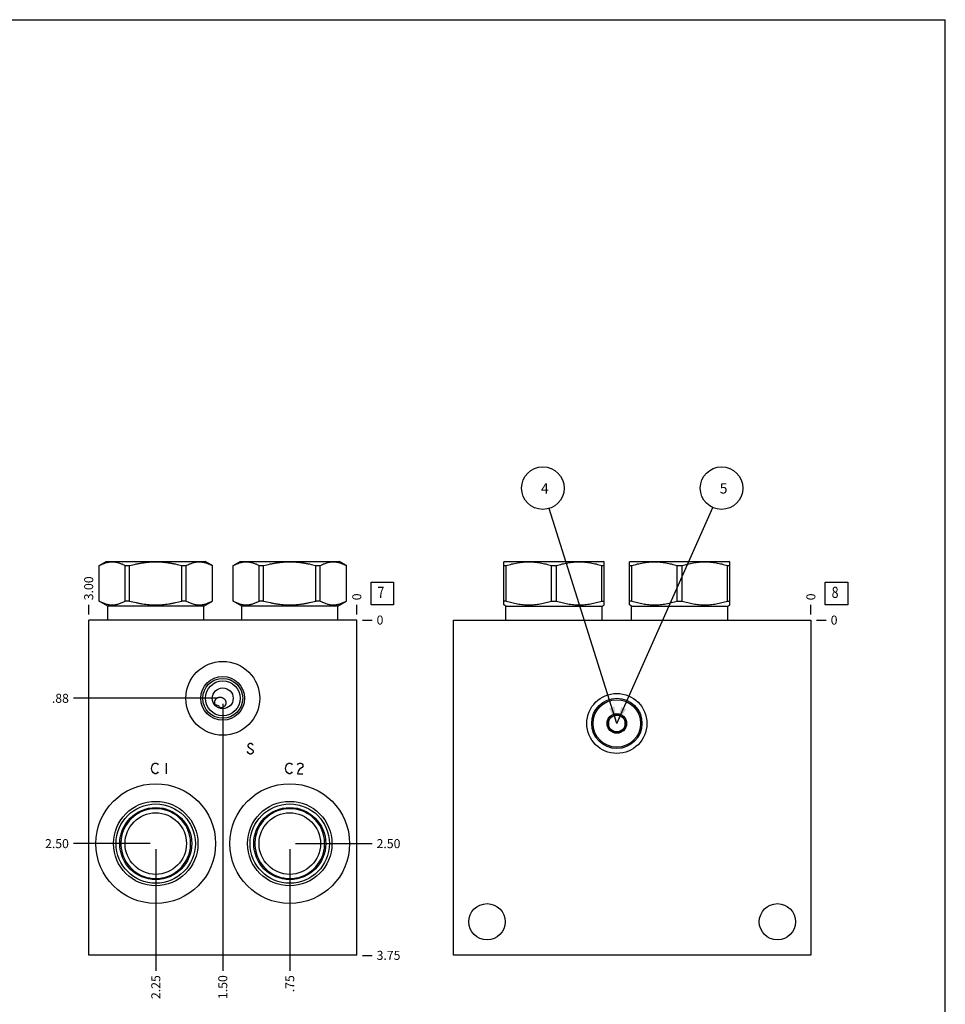
# Model space of a CAD drawing. Units: inches. Extents: x 0.3 to 21.7, y 0.3 to 16.7.
# Drawn here: x 11.4 to 21.7, y 5.8 to 16.7 of the extents above; entities that cross this region are included whole.
import ezdxf

# ---------------------------------------------------------------- set-up
doc = ezdxf.new("R2010")
doc.units = ezdxf.units.IN
doc.header["$LTSCALE"] = 1.21
doc.header["$MEASUREMENT"] = 0
doc.layers.get('0').update_dxf_attribs({"linetype": 'CONTINUOUS'})
doc.styles.get("Standard").update_dxf_attribs({"font": 'txt', "width": 0.8})
doc.dimstyles.new('DIMSTYLE_1', dxfattribs={"dimtxt": 0.1, "dimasz": 0.1875, "dimexe": 0.125, "dimexo": 0.0625, "dimgap": 0.025, "dimtad": 0, "dimtih": 1, "dimtoh": 1, "dimlfac": 1.007899, "dimzin": 4, "dimdsep": 46, "dimtxsty": 'STANDARD', "dimblk": '_FILLED', "dimblk1": '_FILLED', "dimblk2": '_FILLED', "dimcen": 0.09, "dimadec": 0, "dimazin": 0, "dimtfac": 1, "dimtofl": 0, "dimtmove": 0, "dimatfit": 3, "dimldrblk": '_FILLED', "dimfxl": 1, "dimtolj": 1, "dimtzin": 4, "dimarcsym": 0})
doc.dimstyles.new('DIMSTYLE_2', dxfattribs={"dimtxt": 0.1, "dimasz": 0.1875, "dimexe": 0.125, "dimexo": 0.0625, "dimgap": 0.025, "dimtad": 0, "dimtih": 1, "dimtoh": 1, "dimdec": 0, "dimlfac": 1.007899, "dimzin": 4, "dimdsep": 46, "dimtxsty": 'STANDARD', "dimblk": '_FILLED', "dimblk1": '_FILLED', "dimblk2": '_FILLED', "dimcen": 0.09, "dimadec": 0, "dimazin": 0, "dimtfac": 1, "dimtdec": 0, "dimtofl": 0, "dimtmove": 0, "dimatfit": 3, "dimldrblk": '_FILLED', "dimfxl": 1, "dimtolj": 1, "dimtzin": 4, "dimarcsym": 0})
doc.dimstyles.get("Standard").update_dxf_attribs({"dimtxt": 0.1, "dimasz": 0.1875, "dimexe": 0.125, "dimexo": 0.0625, "dimgap": 0.09, "dimtad": 0, "dimtih": 1, "dimtoh": 1, "dimdec": 3, "dimzin": 4, "dimdsep": 46, "dimtxsty": 'STANDARD', "dimblk": '_FILLED', "dimblk1": '_FILLED', "dimblk2": '_FILLED', "dimcen": 0.09, "dimadec": 0, "dimazin": 0, "dimtp": 0.001, "dimtm": 0.001, "dimtfac": 1, "dimtdec": 3, "dimtofl": 0, "dimtmove": 0, "dimatfit": 3, "dimldrblk": '_FILLED', "dimfxl": 1, "dimtolj": 1, "dimtzin": 4, "dimarcsym": 0})

# ---------------------------------------------------------------- blocks, each defined once
blk = doc.blocks.new('*D8')
at = {"color": 2, "linetype": 'CONTINUOUS'}
blk.add_line((12.186, 10.097), (12.186, 10.205), dxfattribs=at)
at = {"color": 2, "linetype": 'CONTINUOUS', "insert": (12.136, 10.255), "char_height": 0.1, "width": 0.32, "attachment_point": 1, "rotation": 90, "line_spacing_factor": 0.9}
blk.add_mtext('3.00', dxfattribs=at)
blk = doc.blocks.new('_FILLED')
at = {"color": 0, "linetype": 'BYBLOCK'}
blk.add_solid([(0, 0), (-1, 0.167), (-1, -0.167)], dxfattribs=at)
blk = doc.blocks.new('*D9')
at = {"color": 2, "linetype": 'CONTINUOUS'}
blk.add_line((15.163, 10.097), (15.163, 10.205), dxfattribs=at)
at = {"color": 2, "linetype": 'CONTINUOUS', "insert": (15.113, 10.255), "char_height": 0.1, "width": 0.08, "attachment_point": 1, "rotation": 90, "line_spacing_factor": 0.9}
blk.add_mtext('0', dxfattribs=at)
blk = doc.blocks.new('*D10')
at = {"color": 2, "linetype": 'CONTINUOUS'}
blk.add_line((15.225, 6.314), (15.333, 6.314), dxfattribs=at)
at = {"color": 2, "linetype": 'CONTINUOUS', "insert": (15.383, 6.364), "char_height": 0.1, "width": 0.32, "attachment_point": 1, "line_spacing_factor": 0.9}
blk.add_mtext('3.75', dxfattribs=at)
blk = doc.blocks.new('*D11')
at = {"color": 2, "linetype": 'CONTINUOUS'}
blk.add_line((15.225, 10.035), (15.333, 10.035), dxfattribs=at)
at = {"color": 2, "linetype": 'CONTINUOUS', "insert": (15.383, 10.085), "char_height": 0.1, "width": 0.08, "attachment_point": 1, "line_spacing_factor": 0.9}
blk.add_mtext('0', dxfattribs=at)
blk = doc.blocks.new('*D12')
at = {"color": 2, "linetype": 'CONTINUOUS'}
blk.add_line((14.419, 7.492), (14.419, 6.144), dxfattribs=at)
at = {"color": 2, "linetype": 'CONTINUOUS', "insert": (14.369, 6.094), "char_height": 0.1, "width": 0.24, "attachment_point": 3, "rotation": 90, "line_spacing_factor": 0.9}
blk.add_mtext('.75', dxfattribs=at)
blk = doc.blocks.new('*D13')
at = {"color": 2, "linetype": 'CONTINUOUS'}
blk.add_line((14.481, 7.554), (15.333, 7.554), dxfattribs=at)
at = {"color": 2, "linetype": 'CONTINUOUS', "insert": (15.383, 7.604), "char_height": 0.1, "width": 0.32, "attachment_point": 1, "line_spacing_factor": 0.9}
blk.add_mtext('2.50', dxfattribs=at)
blk = doc.blocks.new('*D14')
at = {"color": 2, "linetype": 'CONTINUOUS'}
blk.add_line((12.931, 7.492), (12.931, 6.144), dxfattribs=at)
at = {"color": 2, "linetype": 'CONTINUOUS', "insert": (12.881, 6.094), "char_height": 0.1, "width": 0.32, "attachment_point": 3, "rotation": 90, "line_spacing_factor": 0.9}
blk.add_mtext('2.25', dxfattribs=at)
blk = doc.blocks.new('*D15')
at = {"color": 2, "linetype": 'CONTINUOUS'}
blk.add_line((12.868, 7.554), (12.016, 7.554), dxfattribs=at)
at = {"color": 2, "linetype": 'CONTINUOUS', "insert": (11.966, 7.604), "char_height": 0.1, "width": 0.32, "attachment_point": 3, "line_spacing_factor": 0.9}
blk.add_mtext('2.50', dxfattribs=at)
blk = doc.blocks.new('*D16')
at = {"color": 2, "linetype": 'CONTINUOUS'}
blk.add_line((13.675, 9.104), (13.675, 6.144), dxfattribs=at)
at = {"color": 2, "linetype": 'CONTINUOUS', "insert": (13.625, 6.094), "char_height": 0.1, "width": 0.32, "attachment_point": 3, "rotation": 90, "line_spacing_factor": 0.9}
blk.add_mtext('1.50', dxfattribs=at)
blk = doc.blocks.new('*D17')
at = {"color": 2, "linetype": 'CONTINUOUS'}
blk.add_line((13.612, 9.167), (12.016, 9.167), dxfattribs=at)
at = {"color": 2, "linetype": 'CONTINUOUS', "insert": (11.966, 9.217), "char_height": 0.1, "width": 0.24, "attachment_point": 3, "line_spacing_factor": 0.9}
blk.add_mtext('.88', dxfattribs=at)
blk = doc.blocks.new('*D28')
at = {"color": 2, "linetype": 'CONTINUOUS'}
blk.add_line((20.206, 10.097), (20.206, 10.205), dxfattribs=at)
at = {"color": 2, "linetype": 'CONTINUOUS', "insert": (20.156, 10.255), "char_height": 0.1, "width": 0.08, "attachment_point": 1, "rotation": 90, "line_spacing_factor": 0.9}
blk.add_mtext('0', dxfattribs=at)
blk = doc.blocks.new('*D29')
at = {"color": 2, "linetype": 'CONTINUOUS'}
blk.add_line((20.268, 10.035), (20.376, 10.035), dxfattribs=at)
at = {"color": 2, "linetype": 'CONTINUOUS', "insert": (20.426, 10.085), "char_height": 0.1, "width": 0.08, "attachment_point": 1, "line_spacing_factor": 0.9}
blk.add_mtext('0', dxfattribs=at)
blk = doc.blocks.new('SUN_FACENUMBER_BL3', base_point=(15.447, 10.331))
at = {"color": 2, "linetype": 'CONTINUOUS'}
for p, q in [((15.322, 10.456), (15.572, 10.456)), ((15.322, 10.206), (15.322, 10.456)), ((15.572, 10.456), (15.572, 10.206)), ((15.572, 10.206), (15.322, 10.206))]:
    blk.add_line(p, q, dxfattribs=at)
at = {"color": 2, "linetype": 'CONTINUOUS', "width": 0.8}
blk.add_text('7', height=0.125, dxfattribs=at).set_placement((15.394, 10.281))
blk = doc.blocks.new('SUN_FACENUMBER_BL10', base_point=(20.49, 10.331))
at = {"color": 2, "linetype": 'CONTINUOUS'}
for p, q in [((20.365, 10.456), (20.615, 10.456)), ((20.365, 10.206), (20.365, 10.456)), ((20.615, 10.456), (20.615, 10.206)), ((20.615, 10.206), (20.365, 10.206))]:
    blk.add_line(p, q, dxfattribs=at)
at = {"color": 2, "linetype": 'CONTINUOUS', "width": 0.8}
blk.add_text('8', height=0.125, dxfattribs=at).set_placement((20.437, 10.281))
blk = doc.blocks.new('SUN_NBOMBALLOON_BL11', base_point=(17.229, 11.5))
at = {"color": 2, "linetype": 'CONTINUOUS'}
blk.add_circle((17.229, 11.5), 0.236, dxfattribs=at)
at = {"color": 2, "linetype": 'CONTINUOUS', "insert": (17.208, 11.555), "char_height": 0.115, "width": 0.092, "attachment_point": 1, "line_spacing_factor": 0.9}
blk.add_mtext('4', dxfattribs=at)
blk = doc.blocks.new('SUN_NBOMBALLOON_BL12', base_point=(19.214, 11.5))
at = {"color": 2, "linetype": 'CONTINUOUS'}
blk.add_circle((19.214, 11.5), 0.236, dxfattribs=at)
at = {"color": 2, "linetype": 'CONTINUOUS', "insert": (19.193, 11.555), "char_height": 0.115, "width": 0.092, "attachment_point": 1, "line_spacing_factor": 0.9}
blk.add_mtext('5', dxfattribs=at)

msp = doc.modelspace()

# ---------------------------------------------------------------- linework, layer by layer
at = {"color": 7, "linetype": 'CONTINUOUS'}
for p, q in [((0.3013, 16.6988), (21.6988, 16.6988)), ((21.6988, 0.3013), (21.6988, 16.6988)), ((12.3015, 10.6405), (12.3799, 10.6857)), ((12.3015, 10.2456), (12.3015, 10.6405)), ((12.3015, 10.6405), (12.3021, 10.6405)), ((12.3021, 10.2456), (12.3021, 10.6405)), ((12.3799, 10.6857), (13.4812, 10.6857)), ((12.5924, 10.2456), (12.5924, 10.6405)), ((12.5924, 10.6405), (12.6403, 10.6405)), ((12.6403, 10.2456), (12.6403, 10.6405)), ((13.2208, 10.2456), (13.2208, 10.6405)), ((13.2208, 10.6405), (13.2688, 10.6405)), ((13.2688, 10.2456), (13.2688, 10.6405)), ((13.5596, 10.6405), (13.4812, 10.6857)), ((13.559, 10.2456), (13.559, 10.6405)), ((13.559, 10.6405), (13.5596, 10.6405)), ((13.5596, 10.2456), (13.5596, 10.6405)), ((13.7898, 10.6405), (13.8682, 10.6857)), ((13.7898, 10.2456), (13.7898, 10.6405)), ((13.7898, 10.6405), (13.7904, 10.6405)), ((13.7904, 10.2456), (13.7904, 10.6405)), ((13.8682, 10.6857), (14.9695, 10.6857)), ((14.0806, 10.2456), (14.0806, 10.6405)), ((14.0806, 10.6405), (14.1286, 10.6405)), ((14.1286, 10.2456), (14.1286, 10.6405)), ((14.709, 10.2456), (14.709, 10.6405)), ((14.709, 10.6405), (14.757, 10.6405)), ((14.757, 10.2456), (14.757, 10.6405)), ((15.0478, 10.6405), (14.9695, 10.6857)), ((15.0472, 10.2456), (15.0472, 10.6405)), ((15.0472, 10.6405), (15.0478, 10.6405)), ((15.0478, 10.2456), (15.0478, 10.6405)), ((16.7954, 10.6814), (16.8029, 10.6857)), ((16.7954, 10.2047), (16.7954, 10.6814)), ((16.7954, 10.6405), (16.8231, 10.6405)), ((16.8029, 10.6857), (17.9042, 10.6857)), ((16.8231, 10.2456), (16.8231, 10.6405)), ((17.3258, 10.2456), (17.3258, 10.6405)), ((17.3258, 10.6405), (17.3812, 10.6405)), ((17.3812, 10.2456), (17.3812, 10.6405)), ((17.8839, 10.2456), (17.8839, 10.6405)), ((17.8839, 10.6405), (17.9116, 10.6405)), ((17.9116, 10.6814), (17.9042, 10.6857)), ((17.9116, 10.2047), (17.9116, 10.6814)), ((18.1898, 10.6811), (18.1978, 10.6857)), ((18.1904, 10.2047), (18.1904, 10.6814)), ((18.1904, 10.6405), (18.2181, 10.6405)), ((18.1978, 10.6857), (19.2991, 10.6857)), ((18.2181, 10.2456), (18.2181, 10.6405)), ((18.7208, 10.2456), (18.7208, 10.6405)), ((18.7208, 10.6405), (18.7762, 10.6405)), ((18.7762, 10.2456), (18.7762, 10.6405)), ((19.2789, 10.2456), (19.2789, 10.6405)), ((19.2789, 10.6405), (19.3066, 10.6405)), ((19.3072, 10.6811), (19.2991, 10.6857)), ((19.3066, 10.2047), (19.3066, 10.6814)), ((12.3968, 10.1906), (12.3015, 10.2456)), ((12.3021, 10.2456), (12.3015, 10.2456)), ((12.3968, 10.0349), (12.3968, 10.1906)), ((13.4643, 10.1906), (12.3968, 10.1906)), ((12.6403, 10.2456), (12.5924, 10.2456)), ((13.2688, 10.2456), (13.2208, 10.2456)), ((13.4643, 10.1906), (13.5596, 10.2456)), ((13.4643, 10.0349), (13.4643, 10.1906)), ((13.5596, 10.2456), (13.559, 10.2456)), ((13.885, 10.1906), (13.7898, 10.2456)), ((13.7904, 10.2456), (13.7898, 10.2456)), ((13.885, 10.0349), (13.885, 10.1906)), ((14.9526, 10.1906), (13.885, 10.1906)), ((14.1286, 10.2456), (14.0806, 10.2456)), ((14.757, 10.2456), (14.709, 10.2456)), ((14.9526, 10.1906), (15.0478, 10.2456)), ((14.9526, 10.0349), (14.9526, 10.1906)), ((15.0478, 10.2456), (15.0472, 10.2456)), ((16.8231, 10.2456), (16.7954, 10.2456)), ((16.8197, 10.1906), (16.7954, 10.2047)), ((16.8197, 10.0349), (16.8197, 10.1906)), ((16.8197, 10.1906), (17.8873, 10.1906)), ((17.3258, 10.2456), (17.3812, 10.2456)), ((17.8839, 10.2456), (17.9116, 10.2456)), ((17.8873, 10.1906), (17.9116, 10.2047)), ((17.8873, 10.0349), (17.8873, 10.1906)), ((18.2147, 10.1906), (18.1898, 10.205)), ((18.2181, 10.2456), (18.1904, 10.2456)), ((18.2147, 10.0349), (18.2147, 10.1906)), ((18.2147, 10.1906), (19.2823, 10.1906)), ((18.7208, 10.2456), (18.7762, 10.2456)), ((19.2789, 10.2456), (19.3066, 10.2456)), ((19.2823, 10.1906), (19.3072, 10.205)), ((19.2823, 10.0349), (19.2823, 10.1906)), ((12.1864, 6.3143), (12.1864, 10.0349)), ((15.1629, 10.0349), (12.1864, 10.0349)), ((15.1629, 6.3143), (15.1629, 10.0349)), ((16.2373, 6.3143), (16.2373, 10.0349)), ((16.2373, 10.0349), (20.206, 10.0349)), ((20.206, 10.0349), (20.206, 6.3143)), ((17.9577, 8.9418), (18.051, 8.9956)), ((18.051, 8.9956), (18.1443, 8.9418)), ((17.9577, 8.9418), (17.9577, 8.8341)), ((18.1443, 8.8341), (18.1443, 8.9418)), ((18.051, 8.7802), (17.9577, 8.8341)), ((18.1443, 8.8341), (18.051, 8.7802)), ((12.7725, 7.9217), (12.7724, 7.9215)), ((13.0887, 7.9215), (13.0887, 7.9217)), ((14.2607, 7.9217), (14.2606, 7.9215)), ((14.577, 7.9215), (14.5769, 7.9217)), ((15.1629, 6.3143), (12.1864, 6.3143)), ((20.206, 6.3143), (16.2373, 6.3143))]:
    msp.add_line(p, q, dxfattribs=at)
at = {"color": 4, "linetype": 'CONTINUOUS'}
for p, q in [((13.9599, 8.6558), (13.9525, 8.6458)), ((13.9525, 8.6458), (13.9525, 8.6359)), ((13.9525, 8.6359), (13.9599, 8.626)), ((13.9748, 8.6657), (13.9599, 8.6558)), ((13.9897, 8.6657), (13.9748, 8.6657)), ((14.0046, 8.6558), (13.9897, 8.6657)), ((14.012, 8.6458), (14.0046, 8.6558)), ((13.9599, 8.5566), (13.9451, 8.5764)), ((13.9599, 8.626), (14.0046, 8.5962)), ((13.9748, 8.5466), (13.9599, 8.5566)), ((13.9897, 8.5466), (13.9748, 8.5466)), ((14.0046, 8.5566), (13.9897, 8.5466)), ((14.0046, 8.5962), (14.012, 8.5863)), ((14.012, 8.5665), (14.0046, 8.5566)), ((14.012, 8.5863), (14.012, 8.5665)), ((12.8839, 8.3889), (12.8914, 8.4186)), ((12.8914, 8.4186), (12.9063, 8.4385)), ((12.9063, 8.4385), (12.9211, 8.4484)), ((12.9211, 8.4484), (12.936, 8.4484)), ((12.936, 8.4484), (12.9509, 8.4385)), ((12.9509, 8.4385), (12.9583, 8.4286)), ((13.0476, 8.4484), (13.0476, 8.3293)), ((14.3722, 8.3889), (14.3796, 8.4186)), ((14.3796, 8.4186), (14.3945, 8.4385)), ((14.3945, 8.4385), (14.4094, 8.4484)), ((14.4094, 8.4484), (14.4243, 8.4484)), ((14.4243, 8.4484), (14.4391, 8.4385)), ((14.4391, 8.4385), (14.4466, 8.4286)), ((14.5061, 8.4286), (14.5136, 8.4385)), ((14.5136, 8.4385), (14.5284, 8.4484)), ((14.5284, 8.4484), (14.5433, 8.4484)), ((14.5433, 8.4484), (14.5582, 8.4385)), ((14.5582, 8.4385), (14.5656, 8.4286)), ((14.5656, 8.4286), (14.5656, 8.4087)), ((12.8914, 8.3591), (12.8839, 8.3889)), ((12.9063, 8.3393), (12.8914, 8.3591)), ((12.9211, 8.3293), (12.9063, 8.3393)), ((12.936, 8.3293), (12.9211, 8.3293)), ((12.9509, 8.3393), (12.936, 8.3293)), ((12.9583, 8.3492), (12.9509, 8.3393)), ((14.3796, 8.3591), (14.3722, 8.3889)), ((14.3945, 8.3393), (14.3796, 8.3591)), ((14.4094, 8.3293), (14.3945, 8.3393)), ((14.4243, 8.3293), (14.4094, 8.3293)), ((14.4391, 8.3393), (14.4243, 8.3293)), ((14.4466, 8.3492), (14.4391, 8.3393)), ((14.5136, 8.3591), (14.5061, 8.3293)), ((14.5061, 8.3293), (14.5656, 8.3293)), ((14.5284, 8.379), (14.5136, 8.3591)), ((14.5582, 8.3988), (14.5284, 8.379)), ((14.5656, 8.4087), (14.5582, 8.3988))]:
    msp.add_line(p, q, dxfattribs=at)
at = {"color": 7, "linetype": 'CONTINUOUS'}
for centre, radius in [((13.6747, 9.1667), 0.4103), ((13.6747, 9.1667), 0.2431), ((13.6747, 9.1667), 0.2216), ((13.6747, 9.1667), 0.193), ((13.6747, 9.1667), 0.1159), ((18.051, 8.8879), 0.3334), ((18.051, 8.8879), 0.2793), ((18.051, 8.8879), 0.2634), ((18.051, 8.8879), 0.1086), ((18.051, 8.8879), 0.0933), ((12.9306, 7.5545), 0.6643), ((14.4188, 7.5545), 0.6643), ((12.9306, 7.5545), 0.4688), ((12.9306, 7.5545), 0.4406), ((14.4188, 7.5545), 0.4688), ((14.4188, 7.5545), 0.4406), ((12.9306, 7.5545), 0.3998), ((12.9306, 7.5545), 0.3413), ((14.4188, 7.5545), 0.3998), ((14.4188, 7.5545), 0.3413), ((16.6094, 6.6863), 0.2014), ((19.8339, 6.6863), 0.2014)]:
    msp.add_circle(centre, radius, dxfattribs=at)
for centre, radius, start, end in [((13.5951, 9.029), 0.0622, 59.99079, 91.07721), ((13.5952, 9.029), 0.0622, 28.89846, 60.00923), ((13.5972, 9.0329), 0.1589, 59.92675, 60.79631), ((12.9306, 7.5545), 0.3874, 115.09399, 64.90601), ((12.9306, 7.5545), 0.3874, 64.9115, 115.0885), ((13.4995, 7.6363), 0.781, 158.58128, 159.84891), ((12.3524, 7.6328), 0.791, 20.15905, 21.41075), ((14.4188, 7.5545), 0.3874, 115.09399, 64.90601), ((14.4188, 7.5545), 0.3874, 64.9115, 115.0885), ((14.9877, 7.6363), 0.781, 158.58128, 159.84891), ((13.8406, 7.6328), 0.791, 20.15905, 21.41075)]:
    msp.add_arc(centre, radius, start, end, dxfattribs=at)
for points, knots in [([(12.3021, 10.6405), (12.308, 10.6436), (12.3198, 10.6496), (12.3377, 10.6577), (12.3558, 10.6648), (12.3739, 10.6707), (12.3921, 10.6754), (12.4105, 10.6789), (12.4288, 10.681), (12.4473, 10.6817), (12.4657, 10.681), (12.4841, 10.6789), (12.5024, 10.6754), (12.5206, 10.6707), (12.5388, 10.6648), (12.5568, 10.6577), (12.5747, 10.6496), (12.5865, 10.6436), (12.5924, 10.6405)], [0, 0, 0, 0, 0.0655274, 0.1300566, 0.193599, 0.256208, 0.3179813, 0.379067, 0.4396616, 0.5, 0.5603384, 0.620933, 0.6820187, 0.743792, 0.806401, 0.8699434, 0.9344726, 1, 1, 1, 1]), ([(12.6403, 10.6405), (12.664, 10.6468), (12.6997, 10.6554), (12.7478, 10.6648), (12.7841, 10.6707), (12.8205, 10.6755), (12.8571, 10.6789), (12.8938, 10.681), (12.9306, 10.6817), (12.9673, 10.681), (13.004, 10.6789), (13.0406, 10.6755), (13.077, 10.6707), (13.1133, 10.6648), (13.1614, 10.6554), (13.1971, 10.6468), (13.2208, 10.6405)], [0, 0, 0, 0, 0.1249913, 0.1874921, 0.2499934, 0.3124949, 0.3749965, 0.4374982, 0.5, 0.5625018, 0.6250035, 0.6875051, 0.7500066, 0.8125079, 0.8750087, 1, 1, 1, 1]), ([(13.2688, 10.6405), (13.2746, 10.6436), (13.2864, 10.6496), (13.3043, 10.6577), (13.3224, 10.6648), (13.3405, 10.6707), (13.3588, 10.6754), (13.3771, 10.6789), (13.3955, 10.681), (13.4139, 10.6817), (13.4323, 10.681), (13.4507, 10.6789), (13.469, 10.6754), (13.4872, 10.6707), (13.5054, 10.6648), (13.5234, 10.6577), (13.5413, 10.6496), (13.5531, 10.6436), (13.559, 10.6405)], [0, 0, 0, 0, 0.0655274, 0.1300566, 0.193599, 0.256208, 0.3179813, 0.379067, 0.4396616, 0.5, 0.5603384, 0.620933, 0.6820187, 0.743792, 0.806401, 0.8699434, 0.9344726, 1, 1, 1, 1]), ([(13.7904, 10.6405), (13.7963, 10.6436), (13.808, 10.6496), (13.826, 10.6577), (13.844, 10.6648), (13.8621, 10.6707), (13.8804, 10.6754), (13.8987, 10.6789), (13.9171, 10.681), (13.9355, 10.6817), (13.9539, 10.681), (13.9723, 10.6789), (13.9906, 10.6754), (14.0089, 10.6707), (14.027, 10.6648), (14.045, 10.6577), (14.063, 10.6496), (14.0747, 10.6436), (14.0806, 10.6405)], [0, 0, 0, 0, 0.0655274, 0.1300566, 0.193599, 0.256208, 0.3179813, 0.379067, 0.4396616, 0.5, 0.5603384, 0.620933, 0.6820187, 0.743792, 0.806401, 0.8699434, 0.9344726, 1, 1, 1, 1]), ([(14.1286, 10.6405), (14.1522, 10.6468), (14.188, 10.6554), (14.2361, 10.6648), (14.2723, 10.6707), (14.3088, 10.6755), (14.3454, 10.6789), (14.3821, 10.681), (14.4188, 10.6817), (14.4556, 10.681), (14.4922, 10.6789), (14.5288, 10.6755), (14.5653, 10.6707), (14.6015, 10.6648), (14.6496, 10.6554), (14.6854, 10.6468), (14.709, 10.6405)], [0, 0, 0, 0, 0.1249913, 0.1874921, 0.2499934, 0.3124949, 0.3749965, 0.4374982, 0.5, 0.5625018, 0.6250035, 0.6875051, 0.7500066, 0.8125079, 0.8750087, 1, 1, 1, 1]), ([(14.757, 10.6405), (14.7629, 10.6436), (14.7747, 10.6496), (14.7926, 10.6577), (14.8106, 10.6648), (14.8288, 10.6707), (14.847, 10.6754), (14.8653, 10.6789), (14.8837, 10.681), (14.9021, 10.6817), (14.9205, 10.681), (14.9389, 10.6789), (14.9572, 10.6754), (14.9755, 10.6707), (14.9936, 10.6648), (15.0117, 10.6577), (15.0296, 10.6496), (15.0414, 10.6436), (15.0472, 10.6405)], [0, 0, 0, 0, 0.0655274, 0.1300566, 0.193599, 0.256208, 0.3179813, 0.379067, 0.4396616, 0.5, 0.5603384, 0.620933, 0.6820187, 0.743792, 0.806401, 0.8699434, 0.9344726, 1, 1, 1, 1]), ([(16.8231, 10.6405), (16.8436, 10.6468), (16.8745, 10.6554), (16.9162, 10.6648), (16.9476, 10.6707), (16.9792, 10.6755), (17.0109, 10.6789), (17.0426, 10.681), (17.0745, 10.6817), (17.1063, 10.681), (17.1381, 10.6789), (17.1698, 10.6755), (17.2014, 10.6707), (17.2328, 10.6648), (17.2744, 10.6554), (17.3054, 10.6468), (17.3258, 10.6405)], [0, 0, 0, 0, 0.1255933, 0.1882163, 0.2507282, 0.3131419, 0.3754755, 0.4377524, 0.5, 0.5622476, 0.6245245, 0.6868581, 0.7492718, 0.8117837, 0.8744067, 1, 1, 1, 1]), ([(17.3812, 10.6405), (17.4017, 10.6468), (17.4326, 10.6554), (17.4743, 10.6648), (17.5057, 10.6707), (17.5372, 10.6755), (17.5689, 10.6789), (17.6007, 10.681), (17.6326, 10.6817), (17.6644, 10.681), (17.6962, 10.6789), (17.7279, 10.6755), (17.7594, 10.6707), (17.7908, 10.6648), (17.8325, 10.6554), (17.8634, 10.6468), (17.8839, 10.6405)], [0, 0, 0, 0, 0.1255933, 0.1882163, 0.2507282, 0.3131419, 0.3754755, 0.4377524, 0.5, 0.5622476, 0.6245245, 0.6868581, 0.7492718, 0.8117837, 0.8744067, 1, 1, 1, 1]), ([(18.2181, 10.6405), (18.2386, 10.6468), (18.2695, 10.6554), (18.3112, 10.6648), (18.3426, 10.6707), (18.3742, 10.6755), (18.4058, 10.6789), (18.4376, 10.681), (18.4695, 10.6817), (18.5013, 10.681), (18.5331, 10.6789), (18.5648, 10.6755), (18.5963, 10.6707), (18.6277, 10.6648), (18.6694, 10.6554), (18.7003, 10.6468), (18.7208, 10.6405)], [0, 0, 0, 0, 0.1255928, 0.1882156, 0.2507276, 0.3131413, 0.375475, 0.4377522, 0.5, 0.5622478, 0.624525, 0.6868587, 0.7492724, 0.8117844, 0.8744072, 1, 1, 1, 1]), ([(18.7762, 10.6405), (18.7966, 10.6468), (18.8276, 10.6554), (18.8692, 10.6648), (18.9007, 10.6707), (18.9322, 10.6755), (18.9639, 10.6789), (18.9957, 10.681), (19.0275, 10.6817), (19.0594, 10.681), (19.0911, 10.6789), (19.1228, 10.6755), (19.1544, 10.6707), (19.1858, 10.6648), (19.2275, 10.6554), (19.2584, 10.6468), (19.2789, 10.6405)], [0, 0, 0, 0, 0.1255928, 0.1882156, 0.2507276, 0.3131413, 0.375475, 0.4377522, 0.5, 0.5622478, 0.624525, 0.6868587, 0.7492724, 0.8117844, 0.8744072, 1, 1, 1, 1]), ([(12.3021, 10.2456), (12.308, 10.2425), (12.3198, 10.2365), (12.3377, 10.2284), (12.3558, 10.2214), (12.3739, 10.2154), (12.3921, 10.2107), (12.4105, 10.2072), (12.4288, 10.2051), (12.4473, 10.2044), (12.4657, 10.2051), (12.4841, 10.2072), (12.5024, 10.2107), (12.5206, 10.2154), (12.5388, 10.2214), (12.5568, 10.2284), (12.5747, 10.2365), (12.5865, 10.2425), (12.5924, 10.2456)], [0, 0, 0, 0, 0.0655274, 0.1300566, 0.193599, 0.256208, 0.3179813, 0.379067, 0.4396616, 0.5, 0.5603384, 0.620933, 0.6820187, 0.743792, 0.806401, 0.8699434, 0.9344726, 1, 1, 1, 1]), ([(12.6403, 10.2456), (12.664, 10.2393), (12.6997, 10.2307), (12.7478, 10.2213), (12.7841, 10.2154), (12.8205, 10.2107), (12.8571, 10.2072), (12.8938, 10.2051), (12.9306, 10.2044), (12.9673, 10.2051), (13.004, 10.2072), (13.0406, 10.2107), (13.077, 10.2154), (13.1133, 10.2213), (13.1614, 10.2307), (13.1971, 10.2393), (13.2208, 10.2456)], [0, 0, 0, 0, 0.1249913, 0.1874921, 0.2499934, 0.3124949, 0.3749965, 0.4374982, 0.5, 0.5625018, 0.6250035, 0.6875051, 0.7500066, 0.8125079, 0.8750087, 1, 1, 1, 1]), ([(13.2688, 10.2456), (13.2746, 10.2425), (13.2864, 10.2365), (13.3043, 10.2284), (13.3224, 10.2214), (13.3405, 10.2154), (13.3588, 10.2107), (13.3771, 10.2072), (13.3955, 10.2051), (13.4139, 10.2044), (13.4323, 10.2051), (13.4507, 10.2072), (13.469, 10.2107), (13.4872, 10.2154), (13.5054, 10.2214), (13.5234, 10.2284), (13.5413, 10.2365), (13.5531, 10.2425), (13.559, 10.2456)], [0, 0, 0, 0, 0.0655274, 0.1300566, 0.193599, 0.256208, 0.3179813, 0.379067, 0.4396616, 0.5, 0.5603384, 0.620933, 0.6820187, 0.743792, 0.806401, 0.8699434, 0.9344726, 1, 1, 1, 1]), ([(13.7904, 10.2456), (13.7963, 10.2425), (13.808, 10.2365), (13.826, 10.2284), (13.844, 10.2214), (13.8621, 10.2154), (13.8804, 10.2107), (13.8987, 10.2072), (13.9171, 10.2051), (13.9355, 10.2044), (13.9539, 10.2051), (13.9723, 10.2072), (13.9906, 10.2107), (14.0089, 10.2154), (14.027, 10.2214), (14.045, 10.2284), (14.063, 10.2365), (14.0747, 10.2425), (14.0806, 10.2456)], [0, 0, 0, 0, 0.0655274, 0.1300566, 0.193599, 0.256208, 0.3179813, 0.379067, 0.4396616, 0.5, 0.5603384, 0.620933, 0.6820187, 0.743792, 0.806401, 0.8699434, 0.9344726, 1, 1, 1, 1]), ([(14.1286, 10.2456), (14.1522, 10.2393), (14.188, 10.2307), (14.2361, 10.2213), (14.2723, 10.2154), (14.3088, 10.2107), (14.3454, 10.2072), (14.3821, 10.2051), (14.4188, 10.2044), (14.4556, 10.2051), (14.4922, 10.2072), (14.5288, 10.2107), (14.5653, 10.2154), (14.6015, 10.2213), (14.6496, 10.2307), (14.6854, 10.2393), (14.709, 10.2456)], [0, 0, 0, 0, 0.1249913, 0.1874921, 0.2499934, 0.3124949, 0.3749965, 0.4374982, 0.5, 0.5625018, 0.6250035, 0.6875051, 0.7500066, 0.8125079, 0.8750087, 1, 1, 1, 1]), ([(14.757, 10.2456), (14.7629, 10.2425), (14.7747, 10.2365), (14.7926, 10.2284), (14.8106, 10.2214), (14.8288, 10.2154), (14.847, 10.2107), (14.8653, 10.2072), (14.8837, 10.2051), (14.9021, 10.2044), (14.9205, 10.2051), (14.9389, 10.2072), (14.9572, 10.2107), (14.9755, 10.2154), (14.9936, 10.2214), (15.0117, 10.2284), (15.0296, 10.2365), (15.0414, 10.2425), (15.0472, 10.2456)], [0, 0, 0, 0, 0.0655274, 0.1300566, 0.193599, 0.256208, 0.3179813, 0.379067, 0.4396616, 0.5, 0.5603384, 0.620933, 0.6820187, 0.743792, 0.806401, 0.8699434, 0.9344726, 1, 1, 1, 1]), ([(16.8231, 10.2456), (16.8436, 10.2393), (16.8745, 10.2307), (16.9162, 10.2213), (16.9476, 10.2154), (16.9792, 10.2107), (17.0109, 10.2072), (17.0426, 10.2051), (17.0745, 10.2044), (17.1063, 10.2051), (17.1381, 10.2072), (17.1698, 10.2107), (17.2014, 10.2154), (17.2328, 10.2213), (17.2744, 10.2307), (17.3054, 10.2393), (17.3258, 10.2456)], [0, 0, 0, 0, 0.1255933, 0.1882163, 0.2507282, 0.3131419, 0.3754755, 0.4377524, 0.5, 0.5622476, 0.6245245, 0.6868581, 0.7492718, 0.8117837, 0.8744067, 1, 1, 1, 1]), ([(17.3812, 10.2456), (17.4017, 10.2393), (17.4326, 10.2307), (17.4743, 10.2213), (17.5057, 10.2154), (17.5372, 10.2107), (17.5689, 10.2072), (17.6007, 10.2051), (17.6326, 10.2044), (17.6644, 10.2051), (17.6962, 10.2072), (17.7279, 10.2107), (17.7594, 10.2154), (17.7908, 10.2213), (17.8325, 10.2307), (17.8634, 10.2393), (17.8839, 10.2456)], [0, 0, 0, 0, 0.1255933, 0.1882163, 0.2507282, 0.3131419, 0.3754755, 0.4377524, 0.5, 0.5622476, 0.6245245, 0.6868581, 0.7492718, 0.8117837, 0.8744067, 1, 1, 1, 1]), ([(18.2181, 10.2456), (18.2386, 10.2393), (18.2695, 10.2307), (18.3112, 10.2213), (18.3426, 10.2154), (18.3742, 10.2107), (18.4058, 10.2072), (18.4376, 10.2051), (18.4695, 10.2044), (18.5013, 10.2051), (18.5331, 10.2072), (18.5648, 10.2107), (18.5963, 10.2154), (18.6277, 10.2213), (18.6694, 10.2307), (18.7003, 10.2393), (18.7208, 10.2456)], [0, 0, 0, 0, 0.1255928, 0.1882156, 0.2507276, 0.3131413, 0.375475, 0.4377522, 0.5, 0.5622478, 0.624525, 0.6868587, 0.7492724, 0.8117844, 0.8744072, 1, 1, 1, 1]), ([(18.7762, 10.2456), (18.7966, 10.2393), (18.8276, 10.2307), (18.8692, 10.2213), (18.9007, 10.2154), (18.9322, 10.2107), (18.9639, 10.2072), (18.9957, 10.2051), (19.0275, 10.2044), (19.0594, 10.2051), (19.0911, 10.2072), (19.1228, 10.2107), (19.1544, 10.2154), (19.1858, 10.2213), (19.2275, 10.2307), (19.2584, 10.2393), (19.2789, 10.2456)], [0, 0, 0, 0, 0.1255928, 0.1882156, 0.2507276, 0.3131413, 0.375475, 0.4377522, 0.5, 0.5622478, 0.624525, 0.6868587, 0.7492724, 0.8117844, 0.8744072, 1, 1, 1, 1]), ([(13.5939, 9.1509), (13.5949, 9.1526), (13.5966, 9.1551), (13.599, 9.1583), (13.6015, 9.1613), (13.605, 9.1648), (13.6088, 9.168), (13.612, 9.1702), (13.6153, 9.1723), (13.6196, 9.1745), (13.6241, 9.1764), (13.6277, 9.1775), (13.6314, 9.1785), (13.6361, 9.1794), (13.6409, 9.1798), (13.6447, 9.1799), (13.6484, 9.1798), (13.6532, 9.1793), (13.6578, 9.1783), (13.6614, 9.1773), (13.6641, 9.1764), (13.6668, 9.1754), (13.6694, 9.1743), (13.6716, 9.1732), (13.6734, 9.1723), (13.6742, 9.1718), (13.6747, 9.1716)], [0, 0, 0, 0, 0.0647031, 0.0968998, 0.1289878, 0.1928238, 0.2562487, 0.2878237, 0.3193041, 0.3819748, 0.4443098, 0.4753706, 0.5063589, 0.5681165, 0.6296397, 0.6603358, 0.6909902, 0.7521848, 0.8133142, 0.8438989, 0.8745259, 0.9052457, 0.9361614, 0.9675188, 0.983549, 1, 1, 1, 1]), ([(13.6173, 9.0674), (13.6155, 9.0684), (13.613, 9.0701), (13.6097, 9.0726), (13.6065, 9.0752), (13.6028, 9.0787), (13.5995, 9.0826), (13.5971, 9.0859), (13.5948, 9.0893), (13.5924, 9.0938), (13.5899, 9.0994), (13.588, 9.1051), (13.5868, 9.111), (13.586, 9.117), (13.586, 9.122), (13.5862, 9.1259), (13.5866, 9.1299), (13.5875, 9.1347), (13.5888, 9.1394), (13.5901, 9.1431), (13.5916, 9.1466), (13.593, 9.1492), (13.5939, 9.1509)], [0, 0, 0, 0, 0.0640192, 0.0960262, 0.128016, 0.1919128, 0.2556879, 0.2875276, 0.3193227, 0.382742, 0.4459302, 0.5088549, 0.5714867, 0.6337991, 0.6957695, 0.7266296, 0.7573973, 0.8186299, 0.8794753, 0.9097597, 0.939945, 1, 1, 1, 1]), ([(13.7013, 9.0889), (13.7006, 9.0876), (13.699, 9.085), (13.6963, 9.0814), (13.6933, 9.078), (13.6901, 9.0748), (13.6865, 9.0718), (13.6828, 9.0691), (13.6789, 9.0667), (13.6761, 9.0653), (13.6747, 9.0646)], [0, 0, 0, 0, 0.1228343, 0.2463002, 0.3703963, 0.4951173, 0.6204546, 0.7463904, 0.872918, 1, 1, 1, 1]), ([(13.6768, 9.1704), (13.6773, 9.1701), (13.6782, 9.1696), (13.6795, 9.1687), (13.6809, 9.1679), (13.6825, 9.1668), (13.6846, 9.1654), (13.6877, 9.1631), (13.6913, 9.1599), (13.6953, 9.1556), (13.6982, 9.1518), (13.7004, 9.1485), (13.7023, 9.1452), (13.7045, 9.1408), (13.7062, 9.1362), (13.7073, 9.1324), (13.7082, 9.1286), (13.7089, 9.1237), (13.7092, 9.1188), (13.7091, 9.1148), (13.7088, 9.1108), (13.708, 9.1058), (13.7067, 9.101), (13.7053, 9.0971), (13.7038, 9.0934), (13.7024, 9.0906), (13.7013, 9.0889)], [0, 0, 0, 0, 0.0172146, 0.0338942, 0.0500578, 0.0658852, 0.0970011, 0.1277695, 0.1889051, 0.2499008, 0.3109334, 0.3415013, 0.3721085, 0.433448, 0.4950182, 0.5259129, 0.5568803, 0.6190292, 0.6815165, 0.7129073, 0.7443938, 0.8076457, 0.8713162, 0.903325, 0.9354448, 1, 1, 1, 1]), ([(13.6747, 9.0646), (13.6725, 9.0636), (13.6679, 9.0618), (13.6607, 9.0599), (13.6533, 9.059), (13.6459, 9.0589), (13.6384, 9.0597), (13.6311, 9.0613), (13.624, 9.0639), (13.6195, 9.0661), (13.6173, 9.0674)], [0, 0, 0, 0, 0.1230658, 0.2468703, 0.3713353, 0.4963656, 0.621859, 0.7477066, 0.8737918, 1, 1, 1, 1])]:
    msp.add_open_spline(points, degree=3, knots=knots, dxfattribs=at)

# ---------------------------------------------------------------- block references
at = {"color": 2, "linetype": 'CONTINUOUS'}
for name, p in [('SUN_NBOMBALLOON_BL11', (17.2295, 11.4997)), ('SUN_NBOMBALLOON_BL12', (19.2138, 11.4997)), ('SUN_FACENUMBER_BL3', (15.4467, 10.3307)), ('SUN_FACENUMBER_BL10', (20.4898, 10.3307))]:
    msp.add_blockref(name, p, dxfattribs=at)

# ---------------------------------------------------------------- dimensions: what is measured, and where the dimension line sits
for feature_location, offset, dtype, origin, dimstyle, picture, middle in [((12.1864, 10.0974), (0, 0.1075), 1, (15.1629, 10.0349), 'DIMSTYLE_1', '*D8', (12.1864, 10.4149)), ((15.162931173, 10.0973753081), (0, 0.1075), 1, (15.162931173, 10.0348753081), 'DIMSTYLE_2', '*D9', (15.1629313285, 10.2948748602)), ((20.2059811473, 10.0973753081), (0, 0.1075), 1, (20.2059811473, 10.0348753081), 'DIMSTYLE_2', '*D28', (20.2059813028, 10.2948750567)), ((15.225431173, 10.0348753081), (0.1075, 0), 0, (15.162931173, 10.0348753081), 'DIMSTYLE_2', '*D11', (15.4229312134, 10.0348753052)), ((20.2684811473, 10.0348753081), (0.1075, 0), 0, (20.2059811473, 10.0348753081), 'DIMSTYLE_2', '*D29', (20.4659813843, 10.0348753052)), ((12.8681, 7.5545), (-0.8516, 0), 0, (15.1629, 10.0349), 'DIMSTYLE_1', '*D15', (11.8064, 7.5545)), ((13.6122, 9.1667), (-1.5957, 0), 0, (15.1629, 10.0349), 'DIMSTYLE_1', '*D17', (11.8564, 9.1667)), ((12.9306, 7.492), (0, -1.3477), 1, (15.1629, 10.0349), 'DIMSTYLE_1', '*D14', (12.9306, 5.9368)), ((13.6747, 9.1042), (0, -2.96), 1, (15.1629, 10.0349), 'DIMSTYLE_1', '*D16', (13.6747, 5.9443)), ((14.4188, 7.492), (0, -1.3477), 1, (15.1629, 10.0349), 'DIMSTYLE_1', '*D12', (14.4188, 5.9843)), ((14.4813, 7.5545), (0.8516, 0), 0, (15.1629, 10.0349), 'DIMSTYLE_1', '*D13', (15.5429, 7.5545)), ((15.2254, 6.3143), (0.1075, 0), 0, (15.1629, 10.0349), 'DIMSTYLE_1', '*D10', (15.5454, 6.3143))]:
    dim = msp.add_ordinate_dim(feature_location=feature_location, offset=offset, dtype=dtype, origin=origin, dimstyle=dimstyle, dxfattribs=at)
    dim.commit()
    dim.dimension.update_dxf_attribs({"geometry": picture, "text_midpoint": middle})

# ---------------------------------------------------------------- leaders
for points in [[(18.051, 8.8879), (17.3003, 11.2747)], [(18.051, 8.8879), (19.1179, 11.2842)]]:
    msp.add_leader(points, dimstyle='STANDARD', override={"dimtad": 0}, dxfattribs=at)

doc.saveas('drawing.dxf')
